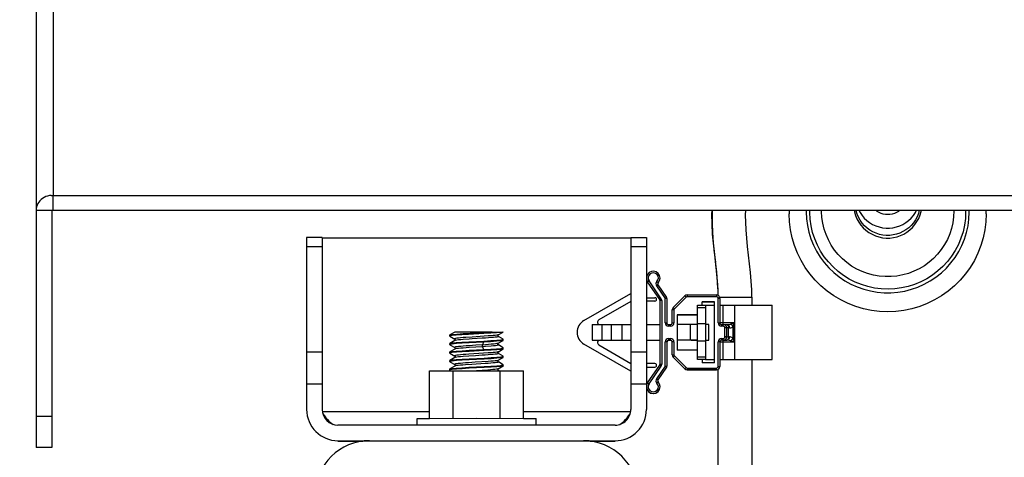
# Model space of a CAD drawing. Units: millimetres. Extents: x 0 to 841, y 0 to 594.
# Drawn here: x 146 to 151, y 299 to 301 of the extents above; entities that cross this region are included whole.
import ezdxf

# ---------------------------------------------------------------- set-up
doc = ezdxf.new("R2010")
doc.units = ezdxf.units.MM
doc.header["$LTSCALE"] = 46.255
doc.layers.get('0').update_dxf_attribs({"linetype": 'CONTINUOUS'})
doc.layers.add('ALL_AXIS', color=7, linetype='CONTINUOUS')
doc.layers.add('ALL_FEATURES', color=7, linetype='CONTINUOUS')
doc.styles.get("Standard").update_dxf_attribs({"font": 'txt', "width": 0.8})
doc.dimstyles.new('DIMSTYLE_6', dxfattribs={"dimtxt": 3.2, "dimasz": 3, "dimexe": 2.5, "dimexo": 0, "dimgap": 0.8, "dimtad": 1, "dimdec": 3, "dimlfac": 25, "dimdsep": 46, "dimtxsty": 'STANDARD', "dimblk": 'OPEN', "dimblk1": 'OPEN', "dimblk2": 'OPEN', "dimcen": 0.09, "dimadec": 3, "dimazin": 2, "dimtp": 1.2, "dimtm": 1.2, "dimtfac": 1, "dimtdec": 3, "dimtofl": 0, "dimtmove": 0, "dimatfit": 3, "dimldrblk": 'OPEN', "dimfxl": 1, "dimtolj": 1, "dimarcsym": 0})

# ---------------------------------------------------------------- blocks, each defined once
blk = doc.blocks.new('_OPEN')
at = {"color": 0, "linetype": 'BYBLOCK'}
for p, q in [((0, 0), (-1, 0.1667)), ((-1, -0.1667), (0, 0)), ((-1, 0), (0, 0))]:
    blk.add_line(p, q, dxfattribs=at)
blk = doc.blocks.new('*D27')
at = {"color": 2, "linetype": 'CONTINUOUS'}
for p, q in [((90.2571, 387.7076), (90.2571, 389.4076)), ((156.1738, 387.7076), (156.1738, 389.4076)), ((90.2571, 231.4483), (90.2571, 387.7076)), ((156.1738, 292.4919), (156.1738, 387.7076)), ((90.2571, 386.9076), (123.2155, 386.9076)), ((156.1738, 386.9076), (123.2155, 386.9076))]:
    blk.add_line(p, q, dxfattribs=at)
at = {"color": 2, "linetype": 'CONTINUOUS', "xscale": 3, "yscale": 3, "zscale": 3, "rotation": 180}
blk.add_blockref('_OPEN', (90.2571, 386.9076), dxfattribs=at)
at = {"color": 2, "linetype": 'CONTINUOUS', "xscale": 3, "yscale": 3, "zscale": 3}
blk.add_blockref('_OPEN', (156.1738, 386.9076), dxfattribs=at)
at = {"color": 2, "linetype": 'CONTINUOUS', "insert": (123.2155, 390.9076), "char_height": 3.2, "width": 15.36, "attachment_point": 2, "line_spacing_factor": 0.9}
blk.add_mtext('1650', dxfattribs=at)

msp = doc.modelspace()

# ---------------------------------------------------------------- linework, layer by layer
at = {"layer": 'ALL_AXIS', "color": 7, "linetype": 'CONTINUOUS'}
for p, q in [((147.967127, 298.92918), (148.039998, 298.929429)), ((147.967127, 298.889798), (147.967127, 298.92918)), ((148.039998, 298.929429), (148.317127, 298.929596)), ((148.317127, 298.929596), (148.594255, 298.929429)), ((148.594255, 298.929429), (148.667127, 298.92918)), ((148.667127, 298.889798), (148.667127, 298.92918))]:
    msp.add_line(p, q, dxfattribs=at)
at = {"layer": 'ALL_FEATURES', "color": 9, "linetype": 'CONTINUOUS'}
for p, q in [((145.825127, 301.552015), (145.825127, 300.241517)), ((149.704537, 300.153775), (149.703164, 300.127564)), ((149.703173, 300.127946), (149.70321, 300.077541)), ((150.257133, 300.147442), (150.257127, 300.144916)), ((150.257438, 300.153775), (150.257133, 300.147442)), ((150.278543, 300.144916), (150.278932, 300.153775)), ((150.278565, 300.140447), (150.278543, 300.144916)), ((150.347825, 300.14979), (150.348005, 300.153775)), ((150.347844, 300.145997), (150.347825, 300.14979)), ((151.126409, 300.153584), (151.126428, 300.14979)), ((151.195451, 300.153775), (151.195688, 300.149384)), ((151.195688, 300.149384), (151.19571, 300.144916)), ((151.217127, 300.144916), (151.216748, 300.153775)), ((151.21712, 300.142389), (151.217127, 300.144916)), ((149.703194, 300.078215), (149.705627, 300.022129)), ((149.705549, 300.023397), (149.7103, 299.961967)), ((149.710148, 299.963643), (149.716412, 299.902421)), ((147.409127, 299.939691), (147.317127, 299.939691)), ((149.317127, 299.939691), (149.225127, 299.939691)), ((149.7161, 299.905237), (149.722633, 299.847671)), ((149.721951, 299.853646), (149.728654, 299.792245)), ((149.728009, 299.798565), (149.733542, 299.737122)), ((149.332316, 299.738698), (149.324046, 299.733065)), ((149.403667, 299.63373), (149.332321, 299.738691)), ((149.385775, 299.727636), (149.378612, 299.734627)), ((149.733225, 299.741325), (149.736465, 299.685731)), ((149.384667, 299.715035), (149.376397, 299.709425)), ((149.3764, 299.709421), (149.427127, 299.634794)), ((149.736417, 299.686987), (149.737016, 299.655248)), ((149.395397, 299.628096), (149.403667, 299.633729)), ((149.407127, 299.622486), (149.397127, 299.622474)), ((149.407127, 299.622486), (149.407127, 299.248641)), ((149.427127, 299.634794), (149.435279, 299.640325)), ((149.437127, 299.634782), (149.427127, 299.634794)), ((149.427127, 299.491565), (149.427127, 299.634794)), ((149.435279, 299.640325), (149.435397, 299.640403)), ((149.482057, 299.574352), (149.550338, 299.642632)), ((149.543446, 299.649519), (149.543269, 299.649693)), ((149.55034, 299.642634), (149.543446, 299.649519)), ((149.557411, 299.655551), (149.557411, 299.645563)), ((149.729124, 299.645563), (149.557413, 299.645563)), ((149.729127, 299.655551), (149.729127, 299.645563)), ((149.749127, 299.635551), (149.739127, 299.635563)), ((149.739127, 299.491566), (149.739127, 299.63556)), ((149.748058, 299.641878), (149.852495, 299.641942)), ((149.479127, 299.567279), (149.469127, 299.567267)), ((149.474985, 299.581409), (149.482056, 299.57435)), ((149.479127, 299.567276), (149.479127, 299.491566)), ((149.665127, 299.579927), (149.617127, 299.579927)), ((149.769127, 299.471563), (149.769127, 299.595278)), ((149.837127, 299.275278), (149.837127, 299.595278)), ((149.427127, 299.491563), (149.437127, 299.491551)), ((149.469127, 299.491551), (149.479127, 299.491563)), ((149.617127, 299.488154), (149.665127, 299.488154)), ((149.739127, 299.491563), (149.749127, 299.491551)), ((149.833269, 299.491278), (149.749127, 299.491302)), ((149.812056, 299.48421), (149.833269, 299.491278)), ((149.826198, 299.470068), (149.833269, 299.491278)), ((149.833269, 299.379278), (149.833269, 299.491278)), ((148.189576, 299.437201), (148.189359, 299.437106)), ((148.996973, 299.481361), (148.996973, 299.389361)), ((149.056973, 299.38938), (149.056973, 299.48138)), ((149.112132, 299.389418), (149.112132, 299.481418)), ((149.172132, 299.481437), (149.172132, 299.389437)), ((149.447127, 299.481551), (149.447127, 299.471563)), ((149.459125, 299.471563), (149.447129, 299.471563)), ((149.459127, 299.471563), (149.459127, 299.481551)), ((149.759127, 299.481551), (149.759127, 299.471563)), ((149.769123, 299.471563), (149.759129, 299.471563)), ((149.789127, 299.461551), (149.779127, 299.461563)), ((149.779127, 299.409566), (149.779127, 299.46156)), ((149.804985, 299.461307), (149.789127, 299.461345)), ((149.800842, 299.409312), (149.800842, 299.461312)), ((149.826198, 299.470068), (149.826198, 299.400495)), ((148.191363, 299.387704), (148.189385, 299.387101)), ((148.194129, 299.388479), (148.191363, 299.387704)), ((148.350671, 299.400759), (148.292023, 299.397171)), ((148.358966, 299.37832), (148.35141, 299.361873)), ((148.44531, 299.421201), (148.44219, 299.420128)), ((148.445276, 299.371194), (148.442608, 299.370223)), ((149.437127, 299.379551), (149.427127, 299.379563)), ((149.427127, 299.236333), (149.427127, 299.379561)), ((149.447127, 299.399563), (149.447127, 299.389551)), ((149.447129, 299.399563), (149.459125, 299.399563)), ((149.459127, 299.389551), (149.459127, 299.399563)), ((149.479127, 299.379563), (149.469127, 299.379551)), ((149.479127, 299.379561), (149.479127, 299.303851)), ((149.665127, 299.384232), (149.617127, 299.384232)), ((149.749127, 299.379551), (149.739127, 299.379563)), ((149.739127, 299.235567), (149.739127, 299.37956)), ((149.749127, 299.379302), (149.833269, 299.379278)), ((149.759127, 299.399563), (149.759127, 299.389551)), ((149.759129, 299.399563), (149.769123, 299.399563)), ((149.769127, 299.389551), (149.769127, 299.399563)), ((149.769127, 299.275278), (149.769127, 299.38929)), ((149.789127, 299.409551), (149.779127, 299.409563)), ((149.789156, 299.389602), (149.7867, 299.389295)), ((149.789127, 299.409345), (149.804985, 299.409307)), ((149.833269, 299.379278), (149.812056, 299.386353)), ((149.826198, 299.400495), (149.833269, 299.379278)), ((147.317127, 299.321302), (147.409127, 299.321302)), ((148.273555, 299.345916), (148.238917, 299.343484)), ((148.386028, 299.314162), (148.330415, 299.31054)), ((148.351417, 299.350821), (148.358973, 299.334439)), ((148.445342, 299.321217), (148.442355, 299.320185)), ((149.225127, 299.321302), (149.317127, 299.321302)), ((148.19141, 299.287717), (148.189005, 299.286924)), ((148.193716, 299.288385), (148.19141, 299.287717)), ((148.272049, 299.29583), (148.237654, 299.293372)), ((148.330415, 299.31054), (148.272043, 299.306876)), ((148.384673, 299.264053), (148.309054, 299.259196)), ((148.445298, 299.271195), (148.441974, 299.270076)), ((149.469127, 299.303836), (149.479127, 299.303847)), ((149.482056, 299.296776), (149.474985, 299.289693)), ((149.550338, 299.228494), (149.482058, 299.296775)), ((149.617127, 299.292081), (149.665127, 299.292081)), ((148.193263, 299.238287), (148.189049, 299.236931)), ((148.289472, 299.247008), (148.252726, 299.244486)), ((148.367079, 299.251845), (148.289472, 299.247008)), ((148.383306, 299.213948), (148.31708, 299.20972)), ((148.445265, 299.221193), (148.441572, 299.21997)), ((149.332321, 299.132435), (149.403667, 299.237396)), ((149.427127, 299.236333), (149.3764, 299.161706)), ((149.395604, 299.242868), (149.395397, 299.243007)), ((149.403667, 299.237397), (149.395604, 299.242868)), ((149.397127, 299.248628), (149.407127, 299.24864)), ((149.427127, 299.236333), (149.437127, 299.236321)), ((149.435397, 299.230699), (149.427127, 299.236333)), ((149.543269, 299.221409), (149.55034, 299.228492)), ((149.557411, 299.225563), (149.557411, 299.215551)), ((149.557413, 299.225563), (149.729124, 299.225563)), ((149.729127, 299.215551), (149.729127, 299.225563)), ((149.739127, 299.235563), (149.749127, 299.235551)), ((149.324046, 299.138038), (149.332316, 299.132428)), ((149.376397, 299.161701), (149.384667, 299.156067)), ((149.385775, 299.143467), (149.378613, 299.1365)), ((147.409127, 299.130457), (147.317127, 299.130457)), ((149.317127, 299.130457), (149.225127, 299.130457)), ((148.039999, 298.967242), (147.410428, 298.967242)), ((149.223825, 298.967242), (148.594255, 298.967242)), ((145.725127, 298.942693), (145.817127, 298.942693))]:
    msp.add_line(p, q, dxfattribs=at)
at = {"layer": 'ALL_FEATURES', "color": 7, "linetype": 'CONTINUOUS'}
for p, q in [((145.725127, 301.455547), (145.725127, 298.757612)), ((145.813931, 300.241493), (152.137127, 300.241517)), ((145.825127, 300.153775), (145.825127, 300.241517)), ((145.725127, 300.154203), (145.817127, 300.154203)), ((145.817127, 300.154203), (145.817127, 298.757612)), ((145.825127, 300.153775), (152.137127, 300.153775)), ((149.701433, 300.153775), (149.70051, 300.130794)), ((149.70051, 300.130794), (149.701474, 300.071408)), ((150.158002, 300.153775), (150.157127, 300.132729)), ((150.157127, 300.122979), (150.157127, 300.132729)), ((151.317127, 300.132729), (151.316251, 300.153775)), ((147.409127, 299.993192), (147.317127, 299.993192)), ((147.317127, 299.993192), (147.317127, 298.981798)), ((147.409127, 299.993192), (147.409127, 298.981798)), ((147.409127, 299.992558), (149.225127, 299.992558)), ((149.225127, 299.993192), (149.317127, 299.993192)), ((149.225127, 299.993192), (149.225127, 298.981798)), ((149.317127, 299.993192), (149.317127, 298.981798)), ((149.395397, 299.628096), (149.324046, 299.733065)), ((149.385775, 299.727184), (149.385775, 299.727636)), ((148.948964, 299.504361), (149.225127, 299.663804)), ((149.384667, 299.715035), (149.435397, 299.640403)), ((149.736445, 299.679823), (149.736912, 299.653904)), ((149.937124, 299.641824), (149.936344, 299.686018)), ((149.225127, 299.617616), (149.036447, 299.508682)), ((149.317127, 299.639361), (149.367127, 299.639361)), ((149.367127, 299.619361), (149.317127, 299.619361)), ((149.397127, 299.248628), (149.397127, 299.622474)), ((149.437127, 299.634782), (149.437127, 299.491551)), ((149.474985, 299.581409), (149.543269, 299.649693)), ((149.557411, 299.655551), (149.729127, 299.655551)), ((149.717127, 299.615563), (149.645127, 299.615563)), ((149.645127, 299.595563), (149.645127, 299.615563)), ((149.645127, 299.615088), (149.717127, 299.615088)), ((149.717127, 299.255563), (149.717127, 299.615563)), ((149.749127, 299.635551), (149.749127, 299.491551)), ((149.937127, 299.641824), (149.937127, 299.595249)), ((149.469127, 299.491551), (149.469127, 299.567267)), ((149.617127, 299.595932), (149.665127, 299.595932)), ((149.617127, 299.275933), (149.617127, 299.595932)), ((149.665127, 299.595932), (149.665127, 299.275017)), ((149.665127, 299.595016), (149.66621, 299.594993)), ((149.66621, 299.594993), (149.717127, 299.59487)), ((149.749127, 299.595302), (150.009127, 299.595179)), ((150.009127, 299.595179), (150.057127, 299.595016)), ((150.057127, 299.275017), (150.057127, 299.595016)), ((149.617127, 299.539563), (149.497127, 299.539563)), ((149.497127, 299.539563), (149.497127, 299.331563)), ((149.497127, 299.539088), (149.613326, 299.539131)), ((149.613326, 299.539131), (149.617127, 299.539183)), ((148.188941, 299.43689), (148.160372, 299.420314)), ((148.189366, 299.43719), (148.188936, 299.436888)), ((148.189359, 299.437106), (148.18894, 299.43689)), ((148.189576, 299.437201), (148.189366, 299.43719)), ((148.192577, 299.437229), (148.189576, 299.437201)), ((148.409811, 299.43733), (148.192577, 299.437229)), ((148.409811, 299.43733), (148.472508, 299.437209)), ((148.44531, 299.421201), (148.472878, 299.437196)), ((148.472866, 299.437196), (148.472508, 299.437209)), ((148.996973, 299.481361), (149.225127, 299.481437)), ((149.317127, 299.481437), (149.397127, 299.481437)), ((149.447127, 299.481551), (149.459127, 299.481551)), ((149.573478, 299.481135), (149.497127, 299.481135)), ((149.577127, 299.481185), (149.573478, 299.481135)), ((149.573478, 299.481135), (149.573478, 299.389135)), ((149.617127, 299.481729), (149.577127, 299.481729)), ((149.577127, 299.38973), (149.577127, 299.481729)), ((149.683586, 299.481468), (149.665127, 299.481468)), ((149.683586, 299.389468), (149.683586, 299.481468)), ((149.759127, 299.481551), (149.769127, 299.481551)), ((149.771715, 299.481325), (149.790842, 299.48129)), ((149.789127, 299.461551), (149.789127, 299.409551)), ((148.159807, 299.419651), (148.160372, 299.420306)), ((148.159807, 299.413481), (148.159807, 299.419658)), ((148.159807, 299.413481), (148.160486, 299.412684)), ((148.159807, 299.369679), (148.160381, 299.370376)), ((148.159807, 299.363437), (148.159807, 299.369632)), ((148.188956, 299.386879), (148.160381, 299.370294)), ((148.160486, 299.412687), (148.189019, 299.396129)), ((148.189385, 299.387101), (148.188978, 299.386893)), ((148.35898, 299.378252), (148.273326, 299.373864)), ((148.444968, 299.412023), (148.445345, 299.41183)), ((148.445276, 299.371194), (148.473817, 299.38776)), ((148.473932, 299.395241), (148.445361, 299.41182)), ((148.472683, 299.393514), (148.474447, 299.394679)), ((148.474447, 299.38843), (148.473817, 299.387734)), ((148.474447, 299.394679), (148.473933, 299.395308)), ((148.474447, 299.388493), (148.474447, 299.394646)), ((148.996973, 299.389361), (149.225127, 299.389437)), ((149.317127, 299.389437), (149.397127, 299.389437)), ((149.437127, 299.379551), (149.437127, 299.236321)), ((149.459127, 299.389551), (149.447127, 299.389551)), ((149.447127, 299.3891), (149.459127, 299.3891)), ((149.469127, 299.303836), (149.469127, 299.379551)), ((149.573478, 299.389135), (149.497127, 299.389135)), ((149.577127, 299.389185), (149.573478, 299.389135)), ((149.617127, 299.38973), (149.577127, 299.38973)), ((149.5794, 299.389088), (149.613326, 299.389131)), ((149.613326, 299.389131), (149.617127, 299.389183)), ((149.665127, 299.389468), (149.683586, 299.389468)), ((149.749127, 299.379551), (149.749127, 299.235551)), ((149.769127, 299.389551), (149.759127, 299.389551)), ((149.769127, 299.389345), (149.790842, 299.38929)), ((148.161603, 299.364662), (148.159807, 299.363429)), ((148.159807, 299.363429), (148.160412, 299.362714)), ((148.159807, 299.31968), (148.160375, 299.320373)), ((148.159807, 299.313458), (148.159807, 299.319674)), ((148.161565, 299.314649), (148.159807, 299.313429)), ((148.159807, 299.313429), (148.160458, 299.312688)), ((148.188928, 299.336901), (148.160375, 299.32034)), ((148.160412, 299.362717), (148.188941, 299.346171)), ((148.160458, 299.31269), (148.188981, 299.296143)), ((148.189219, 299.337096), (148.188969, 299.336925)), ((148.272894, 299.330091), (148.35898, 299.334503)), ((148.444938, 299.362025), (148.44531, 299.361836)), ((148.473919, 299.345228), (148.445339, 299.361817)), ((148.445342, 299.321217), (148.473872, 299.337765)), ((148.473935, 299.295262), (148.445374, 299.31183)), ((148.472582, 299.343482), (148.474447, 299.344679)), ((148.474447, 299.338429), (148.473872, 299.337765)), ((148.474447, 299.344679), (148.473919, 299.345316)), ((148.474447, 299.338446), (148.474447, 299.344621)), ((149.225127, 299.206919), (148.948964, 299.366361)), ((149.036447, 299.362041), (149.225127, 299.253107)), ((149.617127, 299.331563), (149.497127, 299.331563)), ((148.159807, 299.269679), (148.160372, 299.270371)), ((148.159807, 299.263485), (148.159807, 299.269654)), ((148.161429, 299.264591), (148.159807, 299.26343)), ((148.159807, 299.26343), (148.160489, 299.26267)), ((148.188939, 299.286885), (148.160373, 299.27031)), ((148.160489, 299.262689), (148.189026, 299.246128)), ((148.189237, 299.28708), (148.189005, 299.286924)), ((148.445298, 299.271195), (148.473834, 299.287753)), ((148.473931, 299.245237), (148.445358, 299.261818)), ((148.472795, 299.293574), (148.474447, 299.294679)), ((148.474447, 299.288429), (148.473834, 299.287743)), ((148.474447, 299.294679), (148.473935, 299.295306)), ((148.474447, 299.288472), (148.474447, 299.294666)), ((149.543269, 299.221409), (149.474985, 299.289693)), ((149.665127, 299.275933), (149.617127, 299.275933)), ((149.665125, 299.274854), (149.645125, 299.274889)), ((149.645127, 299.275563), (149.645127, 299.255563)), ((149.717127, 299.255563), (149.645127, 299.255563)), ((149.665127, 299.275017), (149.66621, 299.274994)), ((149.66621, 299.274994), (149.717127, 299.27487)), ((149.749127, 299.275302), (150.009127, 299.275179)), ((149.937127, 299.275182), (149.937127, 298.64273)), ((150.009127, 299.275179), (150.057127, 299.275017)), ((148.039999, 299.20918), (148.178563, 299.209465)), ((148.039999, 298.92918), (148.039999, 299.20918)), ((148.159807, 299.219679), (148.160383, 299.220377)), ((148.159807, 299.213511), (148.159807, 299.219628)), ((148.161539, 299.214639), (148.159807, 299.21343)), ((148.159807, 299.21343), (148.160502, 299.212664)), ((148.188962, 299.23688), (148.160384, 299.220292)), ((148.160502, 299.212707), (148.166134, 299.209439)), ((148.178563, 299.209465), (148.477127, 299.209421)), ((148.178563, 298.929465), (148.178563, 299.209465)), ((148.189049, 299.236931), (148.188961, 299.236881)), ((148.18928, 299.237086), (148.189049, 299.236931)), ((148.445247, 299.211867), (148.445334, 299.211818)), ((148.445265, 299.221193), (148.473814, 299.237764)), ((148.449382, 299.209465), (148.445333, 299.211817)), ((148.455691, 298.929465), (148.455691, 299.209465)), ((148.472727, 299.243529), (148.474447, 299.244679)), ((148.474447, 299.23843), (148.473814, 299.237732)), ((148.474447, 299.244679), (148.473931, 299.245309)), ((148.474447, 299.238499), (148.474447, 299.244642)), ((148.477127, 299.209421), (148.594255, 299.20918)), ((148.594255, 298.92918), (148.594255, 299.20918)), ((149.367127, 299.251361), (149.317127, 299.251361)), ((149.317127, 299.231361), (149.367127, 299.231361)), ((149.324046, 299.138038), (149.395397, 299.243007)), ((149.435397, 299.230699), (149.384667, 299.156067)), ((149.729127, 299.215551), (149.557411, 299.215551)), ((149.557411, 299.2151), (149.729127, 299.2151)), ((149.737127, 299.216847), (149.737127, 298.64273)), ((149.133127, 298.889798), (147.501127, 298.889798)), ((147.500699, 298.79451), (147.501127, 298.794455)), ((147.501127, 298.797798), (147.685974, 298.797798)), ((147.501127, 298.797798), (147.501127, 298.794455)), ((147.501127, 298.794455), (147.648067, 298.794455)), ((147.687051, 298.797893), (148.947202, 298.797893)), ((148.94828, 298.797798), (149.133127, 298.797798)), ((148.986186, 298.794455), (149.133127, 298.794455)), ((149.133127, 298.794455), (149.133127, 298.797798)), ((149.133127, 298.794455), (149.133554, 298.79451)), ((145.817127, 298.757612), (145.725127, 298.757612))]:
    msp.add_line(p, q, dxfattribs=at)
at = {"layer": 'ALL_FEATURES', "color": 6, "linetype": 'CONTINUOUS'}
for p, q in [((149.70051, 300.130794), (149.700504, 300.130121)), ((149.701474, 300.071408), (149.701497, 300.070808)), ((149.704775, 300.014018), (149.704813, 300.013505)), ((149.709369, 299.960902), (149.709411, 299.960472)), ((149.714706, 299.910735), (149.714747, 299.910373)), ((149.725771, 299.814879), (149.725796, 299.81465)), ((149.736446, 299.679776), (149.736912, 299.653904))]:
    msp.add_line(p, q, dxfattribs=at)
at = {"layer": 'ALL_FEATURES', "color": 7, "linetype": 'CONTINUOUS'}
for points in [[(145.813931, 300.241493), (145.802872, 300.240277), (145.792088, 300.237889), (145.781714, 300.234364), (145.771919, 300.229774), (145.76279, 300.224172), (145.754435, 300.217629), (145.746959, 300.21023), (145.740463, 300.202078), (145.735033, 300.193287), (145.730742, 300.183986), (145.727637, 300.174285), (145.725757, 300.164314), (145.725127, 300.154203)], [(145.817127, 300.154203), (145.817518, 300.154949), (145.818655, 300.155464), (145.820425, 300.155541), (145.822655, 300.155013), (145.825127, 300.153775)], [(149.912654, 299.94005), (149.907399, 299.990651), (149.903443, 300.039252), (149.901105, 300.08419), (149.900466, 300.125125), (149.90128, 300.153775)], [(150.567133, 300.153775), (150.574308, 300.140337), (150.585855, 300.123429), (150.599177, 300.107858), (150.614074, 300.093846), (150.630454, 300.081479), (150.648143, 300.070913), (150.666872, 300.062318), (150.686414, 300.055794), (150.706535, 300.051413), (150.726998, 300.049221), (150.747566, 300.049237), (150.768, 300.051459), (150.788065, 300.055856), (150.807535, 300.062379), (150.826189, 300.070954), (150.843816, 300.081491), (150.860156, 300.093827), (150.875037, 300.107817), (150.888359, 300.123378), (150.899913, 300.140283), (150.907122, 300.153775)], [(150.807449, 300.153775), (150.799606, 300.147677), (150.788244, 300.140861), (150.776127, 300.135449), (150.763443, 300.131527), (150.750377, 300.129151), (150.737118, 300.128356), (150.723862, 300.129153), (150.710804, 300.131528), (150.698132, 300.135447), (150.686026, 300.140853), (150.674672, 300.147661), (150.666802, 300.153775)], [(149.701474, 300.071408), (149.704775, 300.014018), (149.709369, 299.960902), (149.714706, 299.910735)], [(149.714706, 299.910735), (149.725771, 299.814879), (149.730492, 299.768807), (149.734151, 299.723788), (149.736445, 299.679823)], [(149.936344, 299.686018), (149.933707, 299.736993), (149.92957, 299.787832), (149.924361, 299.838562), (149.912654, 299.94005)], [(148.160372, 299.420306), (148.162072, 299.420975), (148.176149, 299.423347), (148.202022, 299.425768), (148.237489, 299.428011), (148.279544, 299.430398)], [(148.359275, 299.428376), (148.270639, 299.423757), (148.230327, 299.421543), (148.196991, 299.41915), (148.173265, 299.416883)], [(148.279544, 299.430398), (148.36953, 299.43495), (148.409811, 299.43733)], [(148.472508, 299.437209), (148.459277, 299.435082), (148.434529, 299.432823), (148.400269, 299.430532), (148.359275, 299.428376)], [(148.173265, 299.416883), (148.161185, 299.414607), (148.159807, 299.413481)], [(148.160381, 299.370376), (148.161296, 299.370801), (148.173589, 299.373112), (148.197386, 299.375417), (148.231415, 299.377751), (148.272253, 299.380057)], [(148.273326, 299.373864), (148.232602, 299.371574), (148.198532, 299.369257), (148.174476, 299.366972), (148.161603, 299.364662)], [(148.189001, 299.39614), (148.189181, 299.396025), (148.190465, 299.394466), (148.190954, 299.389892), (148.189522, 299.387296), (148.188978, 299.386893)], [(148.272253, 299.380057), (148.36095, 299.384605), (148.401659, 299.386851), (148.435748, 299.389099), (148.459842, 299.391302), (148.472683, 299.393514)], [(148.473817, 299.387734), (148.47231, 299.387147), (148.458776, 299.384929), (148.434265, 299.382738), (148.399736, 299.380488), (148.35898, 299.378252)], [(148.44531, 299.361836), (148.444738, 299.362258), (148.443309, 299.364787), (148.443739, 299.369411), (148.445074, 299.371064), (148.445273, 299.371193)], [(148.445345, 299.41183), (148.444813, 299.412219), (148.443413, 299.414544), (148.443599, 299.419025), (148.445034, 299.421013), (148.445276, 299.421181)], [(148.160375, 299.320373), (148.161206, 299.320767), (148.173729, 299.323129), (148.197877, 299.325456), (148.232041, 299.327789), (148.272894, 299.330091)], [(148.273071, 299.32385), (148.232069, 299.321541), (148.19822, 299.319233), (148.174308, 299.316952), (148.161565, 299.314649)], [(148.18893, 299.346178), (148.189039, 299.346111), (148.190197, 299.344859), (148.191019, 299.34054), (148.189607, 299.337448), (148.189219, 299.337096)], [(148.473872, 299.337765), (148.472775, 299.337296), (148.459979, 299.335068), (148.43578, 299.332852), (148.402261, 299.330637), (148.361542, 299.328386), (148.273071, 299.32385)], [(148.35898, 299.334503), (148.40041, 299.336777), (148.435133, 299.339053), (148.459459, 299.341257), (148.472582, 299.343482)], [(148.445327, 299.311858), (148.444658, 299.3124), (148.443238, 299.315429), (148.443991, 299.319773), (148.445221, 299.321141), (148.445361, 299.321228)], [(148.160372, 299.270371), (148.161148, 299.270744), (148.173519, 299.273103), (148.19766, 299.275438), (148.231736, 299.277771), (148.272861, 299.280089)], [(148.273009, 299.273847), (148.23265, 299.271577), (148.19848, 299.269253), (148.174015, 299.266915), (148.161429, 299.264591)], [(148.188964, 299.296153), (148.189098, 299.29607), (148.190301, 299.294716), (148.191021, 299.290366), (148.18961, 299.287412), (148.189237, 299.28708)], [(148.272861, 299.280089), (148.361243, 299.284621), (148.402238, 299.286886), (148.43626, 299.289139), (148.460486, 299.291378), (148.472795, 299.293574)], [(148.473834, 299.287743), (148.472951, 299.287356), (148.46045, 299.285125), (148.436333, 299.282894), (148.402474, 299.28065), (148.361709, 299.278395), (148.273009, 299.273847)], [(148.445289, 299.261859), (148.444635, 299.262385), (148.443218, 299.265338), (148.443913, 299.269686), (148.445154, 299.271103), (148.445302, 299.271198)], [(148.160383, 299.220377), (148.161416, 299.220846), (148.174058, 299.22317), (148.197892, 299.225457), (148.231453, 299.227754), (148.272251, 299.230057)], [(148.27335, 299.223865), (148.232978, 299.221597), (148.198863, 299.219283), (148.174371, 299.216959), (148.161539, 299.214639)], [(148.189013, 299.246135), (148.189159, 299.246044), (148.190359, 299.244674), (148.191054, 299.240337), (148.189649, 299.237415), (148.18928, 299.237086)], [(148.272251, 299.230057), (148.361204, 299.234619), (148.401741, 299.236856), (148.435613, 299.239089), (148.459905, 299.24131), (148.472727, 299.243529)], [(148.473814, 299.237732), (148.473031, 299.237386), (148.460651, 299.235149), (148.436654, 299.232918), (148.402405, 299.230645), (148.36131, 299.228374), (148.27335, 299.223865)], [(148.445247, 299.211867), (148.444581, 299.212405), (148.443173, 299.21538), (148.443883, 299.219699), (148.445107, 299.221093), (148.445251, 299.221184)], [(147.413073, 298.955635), (147.41329, 298.955341), (147.422073, 298.943839), (147.430859, 298.932934), (147.439645, 298.922819), (147.448427, 298.913675), (147.457208, 298.905653), (147.465989, 298.898894), (147.473891, 298.894053)], [(149.160362, 298.894053), (149.168257, 298.898889), (149.177039, 298.905647), (149.185821, 298.913669), (149.194604, 298.922815), (149.203391, 298.93293), (149.212178, 298.943836), (149.220963, 298.95534), (149.221181, 298.955636)]]:
    msp.add_lwpolyline(points, dxfattribs=at)
at = {"layer": 'ALL_FEATURES', "color": 6, "linetype": 'CONTINUOUS'}
for points in [[(149.907397, 299.990681), (149.903441, 300.039283), (149.901103, 300.084222), (149.900466, 300.125157), (149.901281, 300.153775)], [(149.730492, 299.768807), (149.730507, 299.768643), (149.734158, 299.723685), (149.736446, 299.679776)]]:
    msp.add_lwpolyline(points, dxfattribs=at)
at = {"layer": 'ALL_FEATURES', "color": 9, "linetype": 'CONTINUOUS'}
for points in [[(151.317127, 300.132729), (151.315146, 300.08519), (151.309216, 300.037975), (151.299379, 299.991408), (151.285701, 299.945807), (151.268275, 299.901482), (151.247221, 299.858737), (151.222683, 299.817863), (151.194828, 299.779141), (151.163847, 299.742833), (151.12995, 299.70919), (151.09337, 299.678439), (151.054357, 299.650791), (151.013176, 299.626436), (150.97011, 299.605539), (150.925452, 299.588244), (150.879508, 299.574667), (150.832592, 299.564903), (150.785023, 299.559018), (150.737127, 299.557052), (150.689231, 299.559018), (150.641662, 299.564903), (150.594745, 299.574667), (150.548801, 299.588244), (150.504143, 299.605539), (150.461077, 299.626436), (150.419897, 299.650791), (150.380883, 299.678439), (150.344303, 299.70919), (150.310407, 299.742833), (150.279425, 299.779141), (150.25157, 299.817863), (150.227032, 299.858737), (150.205978, 299.901482), (150.188553, 299.945807), (150.174875, 299.991408), (150.165037, 300.037975), (150.159108, 300.08519), (150.157127, 300.132729)], [(150.257127, 300.144916), (150.258851, 300.104569), (150.264014, 300.064499), (150.272575, 300.025021), (150.284455, 299.986455), (150.299609, 299.948957), (150.317911, 299.912868), (150.339225, 299.87845), (150.363359, 299.846), (150.390177, 299.815687), (150.419516, 299.787704), (150.451143, 299.762285), (150.484814, 299.739623), (150.520278, 299.719882), (150.55736, 299.703167), (150.595722, 299.689636), (150.63508, 299.679385), (150.675151, 299.672481), (150.715651, 299.668971), (150.756295, 299.668874), (150.796795, 299.672189), (150.836866, 299.678892), (150.876228, 299.688937), (150.914605, 299.702256), (150.951721, 299.718757), (150.987242, 299.738284), (151.020998, 299.760738), (151.052741, 299.785966), (151.082232, 299.813783), (151.109235, 299.843967), (151.133565, 299.87631), (151.155072, 299.91062), (151.173566, 299.946603), (151.188919, 299.984003), (151.201008, 300.02249), (151.209787, 300.061921), (151.215174, 300.101988), (151.21712, 300.142389)], [(151.19571, 300.144916), (151.193974, 300.105352), (151.188778, 300.066076), (151.180166, 300.027415), (151.168221, 299.989697), (151.152993, 299.953085), (151.13462, 299.917934), (151.113244, 299.884508), (151.089073, 299.853113), (151.062234, 299.823902), (151.032907, 299.797082), (151.001332, 299.772884), (150.967759, 299.751503), (150.932443, 299.733098), (150.895592, 299.717789), (150.857558, 299.705727), (150.818632, 299.696997), (150.779109, 299.691662), (150.739284, 299.689756), (150.69945, 299.691289), (150.659902, 299.696251), (150.620932, 299.704604), (150.582828, 299.716289), (150.545877, 299.731223), (150.510423, 299.749259), (150.476674, 299.770286), (150.444882, 299.79415), (150.415292, 299.820669), (150.388144, 299.849627), (150.36364, 299.880805), (150.341924, 299.914027), (150.323204, 299.948987), (150.307615, 299.985433), (150.295295, 300.023017), (150.286293, 300.061589), (150.280699, 300.100837), (150.278565, 300.140447)], [(151.126428, 300.14979), (151.124871, 300.115262), (151.120211, 300.081009), (151.112486, 300.047307), (151.101757, 300.014425), (151.088112, 299.982626), (151.071657, 299.952165), (151.052527, 299.923285), (151.030872, 299.896217), (151.006868, 299.871178), (150.980705, 299.848368), (150.952593, 299.82797), (150.922757, 299.810147), (150.891436, 299.795041), (150.85888, 299.782774), (150.825351, 299.773444), (150.791115, 299.767125), (150.756447, 299.763867), (150.721625, 299.763697), (150.686926, 299.766617), (150.65263, 299.772602), (150.619009, 299.781606), (150.586333, 299.793555), (150.554865, 299.808354), (150.524854, 299.825886), (150.496542, 299.846009), (150.470154, 299.868563), (150.445903, 299.893367), (150.423982, 299.920222), (150.404567, 299.948915), (150.387812, 299.979214), (150.373852, 300.010879), (150.362799, 300.043655), (150.354741, 300.07728), (150.349743, 300.111485), (150.347844, 300.145997)], [(150.539974, 300.153775), (150.541702, 300.144147), (150.547765, 300.123536), (150.556028, 300.103692), (150.566395, 300.084846), (150.578744, 300.067217), (150.592934, 300.051009), (150.608799, 300.036412), (150.626154, 300.023593), (150.644798, 300.012704), (150.664515, 300.003868), (150.685075, 299.997191), (150.70624, 299.992748), (150.727764, 299.990592), (150.749396, 299.990748), (150.770886, 299.993214), (150.791984, 299.99796), (150.812445, 300.004933), (150.83203, 300.014051), (150.850514, 300.025209), (150.86768, 300.038275), (150.883329, 300.0531), (150.897281, 300.06951), (150.909372, 300.087315), (150.919462, 300.106308), (150.927434, 300.126269), (150.933195, 300.146965), (150.934315, 300.153775)], [(150.92263, 300.153775), (150.917272, 300.134525), (150.909725, 300.11563), (150.900174, 300.097651), (150.888729, 300.080797), (150.875522, 300.065263), (150.860708, 300.05123), (150.844459, 300.038861), (150.826963, 300.0283), (150.808423, 300.019669), (150.789055, 300.013068), (150.769084, 300.008575), (150.748741, 300.006241), (150.728264, 300.006094), (150.707889, 300.008134), (150.687855, 300.01234), (150.668392, 300.018661), (150.649728, 300.027024), (150.63208, 300.037333), (150.615651, 300.049466), (150.600634, 300.063285), (150.587202, 300.078627), (150.575511, 300.095314), (150.565698, 300.113154), (150.557877, 300.131938), (150.552137, 300.151449), (150.55172, 300.153775)], [(149.852495, 299.641942), (149.935141, 299.641848), (149.93686, 299.641833), (149.937127, 299.641824)], [(149.7867, 299.481295), (149.789156, 299.480994), (149.791537, 299.480094), (149.793771, 299.478624)], [(149.790842, 299.48129), (149.79878, 299.481643), (149.805958, 299.482646), (149.812056, 299.48421)], [(149.790842, 299.48129), (149.7933, 299.480988), (149.795682, 299.480088), (149.797915, 299.478617), (149.799933, 299.476621), (149.801675, 299.474159), (149.803089, 299.471307), (149.804131, 299.46815), (149.804769, 299.464782), (149.804985, 299.461307)], [(149.793771, 299.478624), (149.795791, 299.476626), (149.797534, 299.474163), (149.798948, 299.471309), (149.79999, 299.468151), (149.800628, 299.464784), (149.800842, 299.461312)], [(149.804985, 299.461307), (149.810085, 299.461736), (149.81461, 299.462881), (149.818855, 299.464688), (149.822804, 299.467148), (149.826198, 299.470068)], [(149.826199, 299.470068), (149.824609, 299.472838), (149.822591, 299.475608), (149.820221, 299.478235), (149.817594, 299.480605), (149.814825, 299.482622), (149.812056, 299.48421)], [(148.254347, 299.405675), (148.237933, 299.404439), (148.223356, 299.403172), (148.210972, 299.401913), (148.201085, 299.400705), (148.193912, 299.399498), (148.189595, 299.398261), (148.18824, 299.396987), (148.189001, 299.39614)], [(148.23859, 299.393433), (148.223909, 299.392234), (148.211415, 299.391019), (148.201417, 299.38975), (148.194129, 299.388479)], [(148.292023, 299.397171), (148.273042, 299.395911), (148.23859, 299.393433)], [(148.385779, 299.414132), (148.291145, 299.408063), (148.254347, 299.405675)], [(148.442459, 299.40923), (148.436385, 299.407996), (148.42753, 299.406783), (148.416112, 299.405604), (148.402377, 299.404439), (148.386635, 299.403236), (148.369258, 299.401993), (148.350671, 299.400759)], [(148.442608, 299.370223), (148.436629, 299.369061), (148.42786, 299.367898), (148.416529, 299.3667), (148.402889, 299.365464), (148.387245, 299.364232), (148.369943, 299.363044)], [(148.44219, 299.420128), (148.435957, 299.418972), (148.42696, 299.417792), (148.415424, 299.416576), (148.401596, 299.415338), (148.385779, 299.414132)], [(148.445362, 299.411821), (148.445695, 299.411594), (148.445595, 299.410432), (148.442459, 299.40923)], [(149.800842, 299.409312), (149.800628, 299.405838), (149.79999, 299.40247), (149.798948, 299.399309), (149.797534, 299.396452), (149.795791, 299.393985), (149.793771, 299.391983), (149.791537, 299.390507), (149.789156, 299.389602)], [(149.804985, 299.409307), (149.804772, 299.405856), (149.804146, 299.402521), (149.803161, 299.399481), (149.801801, 299.396661), (149.800103, 299.394185), (149.798085, 299.39212), (149.79583, 299.390581), (149.793358, 299.389612), (149.790842, 299.38929)], [(149.812056, 299.386353), (149.805976, 299.387918), (149.798797, 299.388929), (149.790842, 299.38929)], [(149.826198, 299.400495), (149.822778, 299.40344), (149.818847, 299.405896), (149.814619, 299.407707), (149.810092, 299.408863), (149.804985, 299.409307)], [(149.812056, 299.386353), (149.814919, 299.388005), (149.817614, 299.389979), (149.820164, 299.392276), (149.822504, 299.394852), (149.824539, 299.397621), (149.826198, 299.400495)], [(148.273548, 299.356989), (148.255513, 299.355761), (148.238915, 299.354495), (148.224155, 299.353223), (148.211598, 299.351999), (148.201536, 299.350793), (148.194186, 299.34956), (148.189707, 299.348291), (148.188222, 299.347009), (148.18893, 299.346178)], [(148.194186, 299.338489), (148.189705, 299.337271), (148.188969, 299.336925)], [(148.238917, 299.343484), (148.224154, 299.342278), (148.2116, 299.341018), (148.201539, 299.33974), (148.194186, 299.338489)], [(148.369943, 299.363044), (148.312252, 299.359379), (148.273548, 299.356989)], [(148.351417, 299.350822), (148.312252, 299.348434), (148.273555, 299.345916)], [(148.445374, 299.311831), (148.445725, 299.311589), (148.445563, 299.310416), (148.442354, 299.309189), (148.436196, 299.307956), (148.427253, 299.306754), (148.415732, 299.305583), (148.401885, 299.304408), (148.386029, 299.303179), (148.368549, 299.301933), (148.349871, 299.30071)], [(148.35141, 299.361873), (148.350834, 299.359634), (148.350627, 299.356345), (148.35084, 299.353057), (148.351417, 299.350822)], [(148.402946, 299.354469), (148.369966, 299.352061), (148.351417, 299.350817)], [(148.442355, 299.320185), (148.436193, 299.319019), (148.427247, 299.317823), (148.415728, 299.31659), (148.401884, 299.315352), (148.386028, 299.314162)], [(148.442645, 299.359288), (148.436682, 299.358057), (148.427926, 299.356829), (148.416597, 299.355633), (148.402946, 299.354469)], [(148.44534, 299.361818), (148.445631, 299.361626), (148.445647, 299.360468), (148.442645, 299.359288)], [(148.272043, 299.306876), (148.254112, 299.30566), (148.237652, 299.304406), (148.223056, 299.30313), (148.210682, 299.301888), (148.200833, 299.300682), (148.193716, 299.299462), (148.189483, 299.298203), (148.188242, 299.296919), (148.188964, 299.296153)], [(148.309054, 299.259196), (148.270545, 299.256765), (148.25272, 299.255559), (148.236401, 299.254317), (148.221974, 299.253041), (148.209784, 299.251782), (148.200146, 299.250568), (148.193262, 299.249357), (148.189278, 299.24811), (148.188283, 299.246831), (148.189013, 299.246135)], [(148.237654, 299.293372), (148.223056, 299.292172), (148.210683, 299.290929), (148.200836, 299.289649), (148.193716, 299.288385)], [(148.349871, 299.30071), (148.310653, 299.298332), (148.272049, 299.29583)], [(148.445359, 299.261819), (148.445817, 299.261479), (148.445414, 299.260316), (148.441973, 299.259104), (148.435578, 299.257869), (148.426413, 299.256652), (148.414688, 299.255473), (148.40067, 299.254304), (148.384673, 299.253093), (148.367079, 299.251845)], [(148.441974, 299.270076), (148.435576, 299.268912), (148.426406, 299.267729), (148.414682, 299.266505), (148.400669, 299.265263), (148.384673, 299.264053)], [(148.252726, 299.244486), (148.236404, 299.243261), (148.221974, 299.242061), (148.209784, 299.240836), (148.200149, 299.239562), (148.193263, 299.238287)], [(148.441572, 299.21997), (148.434943, 299.218802), (148.425551, 299.217631), (148.413623, 299.216418), (148.399439, 299.215177), (148.383306, 299.213948)], [(148.445334, 299.211818), (148.445889, 299.21137), (148.445242, 299.21021), (148.442948, 299.209465)]]:
    msp.add_lwpolyline(points, dxfattribs=at)
at = {"layer": 'ALL_FEATURES', "color": 7, "linetype": 'CONTINUOUS'}
for centre, radius, start, end in [((149.357127, 299.755551), 0.04, 315.7424174, 214.2054385), ((149.357127, 299.755099), 0.04, 181.1617821, 214.2054421), ((149.392937, 299.720657), 0.01, 135.7424444, 214.2054781), ((149.392937, 299.720205), 0.01, 135.7424279, 174.9739401), ((149.357127, 299.755099), 0.04, 315.7424376, 0.7838608), ((149.367127, 299.629361), 0.01, 269.9999989, 89.9999991), ((149.387127, 299.622474), 0.01, 0.0000002, 34.2054578), ((149.387127, 299.622023), 0.01, 2.5789067, 34.2054387), ((149.427127, 299.634782), 0.01, 359.9999816, 34.2054393), ((149.557411, 299.635551), 0.02, 90.0000202, 135.0000201), ((149.729127, 299.635551), 0.02, 0.0000002, 90), ((149.489127, 299.567267), 0.02, 135.0000005, 180.0000003), ((148.988801, 299.435361), 0.079674, 119.9999827, 239.9999827), ((149.043768, 299.496002), 0.014641, 120.0000179, 270.0000186), ((149.447127, 299.491551), 0.01, 179.9999998, 270), ((149.459127, 299.491551), 0.01, 269.9999999, 359.9999999), ((149.759127, 299.491551), 0.01, 179.9999998, 270.0001717), ((149.769127, 299.461551), 0.02, 0, 90), ((149.043768, 299.37472), 0.014641, 89.9999989, 239.9999999), ((149.447127, 299.379551), 0.01, 90, 179.9999997), ((149.447127, 299.3791), 0.01, 90.0000197, 180.0000003), ((149.459127, 299.379551), 0.01, 0.0000004, 89.9999999), ((149.459127, 299.3791), 0.01, 2.5765724, 90.0000001), ((149.759127, 299.379551), 0.01, 89.9998285, 180), ((149.759127, 299.379302), 0.01, 89.9998285, 180.0000003), ((149.769127, 299.409551), 0.02, 270, 359.9999997), ((149.769127, 299.409345), 0.02, 270, 0.0000001), ((149.489127, 299.303836), 0.02, 179.9999804, 224.9999798), ((149.489127, 299.303384), 0.02, 179.9999999, 224.9999876), ((149.367127, 299.241361), 0.01, 270.0000009, 90.0000011), ((149.387127, 299.248628), 0.01, 325.7945599, 0.0000182), ((149.427127, 299.236321), 0.01, 325.7945423, 359.9999999), ((149.427127, 299.235869), 0.01, 325.7945608, 0.0000075), ((149.557411, 299.235551), 0.02, 225.0000007, 270), ((149.557411, 299.2351), 0.02, 224.9999808, 269.9999881), ((149.729127, 299.235551), 0.02, 269.9999999, 0.0000001), ((149.729127, 299.2351), 0.02, 270, 0.0000128), ((149.357127, 299.115551), 0.04, 145.794554, 44.2575624), ((149.392937, 299.150446), 0.01, 145.7945618, 224.257603), ((149.392937, 299.149994), 0.01, 145.7945477, 171.9488951), ((149.357127, 299.1151), 0.04, 180.8635293, 359.1525861), ((147.501127, 298.981798), 0.184, 180.0000006, 270.0000001), ((147.501127, 298.981798), 0.092, 180.0000012, 270.0000001), ((149.133127, 298.981798), 0.184, 269.9999999, 0.0000004), ((149.133127, 298.981798), 0.092, 269.9999999, 0.0000007), ((147.687051, 298.47789), 0.32, 90.0000065, 178.9995072), ((148.947202, 298.47789), 0.32, 1.0004928, 90)]:
    msp.add_arc(centre, radius, start, end, dxfattribs=at)
at = {"layer": 'ALL_FEATURES', "color": 9, "linetype": 'CONTINUOUS'}
for centre, radius, start, end in [((149.357127, 299.755563), 0.029999, 315.7424332, 214.2219366), ((149.392937, 299.720669), 0.02, 135.7424372, 214.2219841), ((149.387127, 299.622486), 0.02, 359.9983718, 34.2070857), ((149.557411, 299.635563), 0.01, 89.9862318, 135.0148442), ((149.729127, 299.635563), 0.01, 359.9804964, 90.0167082), ((149.489127, 299.567279), 0.01, 134.9851743, 180.0180722), ((149.447127, 299.491563), 0.02, 179.9935783, 270.0055793), ((149.459127, 299.491563), 0.02, 269.9944208, 0.0074025), ((149.759127, 299.491563), 0.02, 179.9921655, 270.0078316), ((149.769127, 299.461563), 0.01, 359.9842303, 90.0194759), ((149.447127, 299.379563), 0.02, 89.9945508, 180.0062723), ((149.459127, 299.379563), 0.02, 359.9927225, 90.0054493), ((149.759127, 299.379563), 0.02, 89.9920158, 180.0079811), ((149.769127, 299.409563), 0.01, 269.9804669, 0.0158101), ((149.489127, 299.303847), 0.01, 179.9815199, 225.0151833), ((149.387127, 299.24864), 0.02, 325.792933, 0.0016472), ((149.557411, 299.235563), 0.01, 224.9847982, 270.0142156), ((149.729127, 299.235563), 0.01, 269.9833669, 0.0195053), ((149.392937, 299.150458), 0.02, 145.7780511, 224.2576018), ((149.357127, 299.115563), 0.029999, 145.7778372, 44.2575628)]:
    msp.add_arc(centre, radius, start, end, dxfattribs=at)

# ---------------------------------------------------------------- dimensions: what is measured, and where the dimension line sits
at = {"color": 2, "linetype": 'CONTINUOUS'}
dim = msp.add_linear_dim(base=(156.173825, 386.907634), p1=(90.257088, 231.448298), p2=(156.173825, 292.491889), text='1650', dimstyle='DIMSTYLE_6', dxfattribs=at)
dim.commit()
dim.dimension.update_dxf_attribs({"geometry": '*D27', "text_midpoint": (123.535458, 386.907634), "dimtype": 160})

doc.saveas('drawing.dxf')
